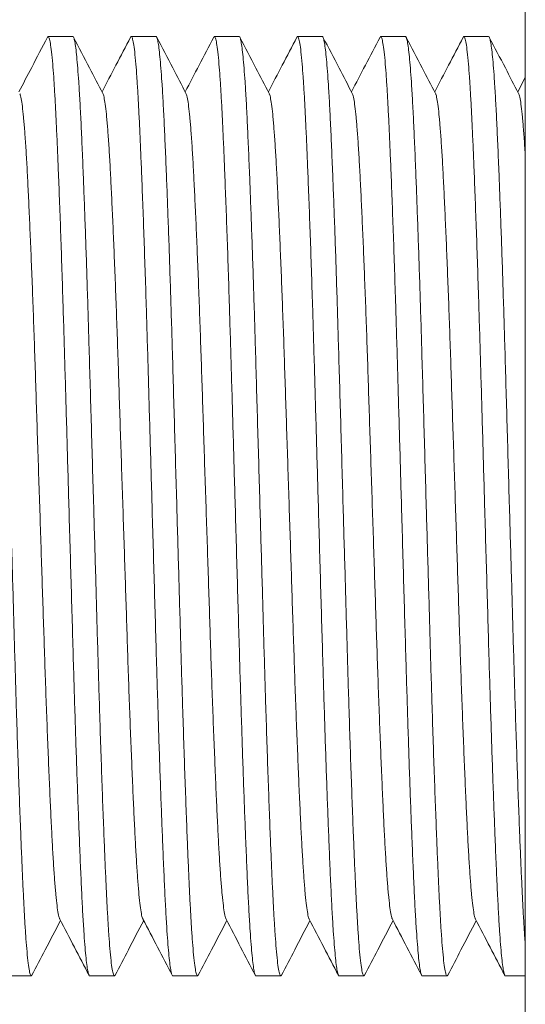
# Model space of a CAD drawing. Units: millimetres. Extents: x -1322 to 1450, y -1297 to 1326.
# Drawn here: x 153 to 164, y 267 to 288 of the extents above; entities that cross this region are included whole.
import ezdxf

# ---------------------------------------------------------------- set-up
doc = ezdxf.new("R2010")
doc.units = ezdxf.units.MM

msp = doc.modelspace()

# ---------------------------------------------------------------- linework, layer by layer
at = {"color": 7, "linetype": 'Continuous', "lineweight": 0}
for p, q in [((164.359, 241.901), (164.359, 302.838)), ((154.488, 288.088), (153.949, 288.088)), ((156.302, 288.088), (155.763, 288.088)), ((158.116, 288.088), (157.577, 288.088)), ((159.93, 288.088), (159.391, 288.088)), ((161.744, 288.088), (161.205, 288.088)), ((163.558, 288.088), (163.019, 288.088)), ((164.359, 287.193), (164.196, 286.881)), ((153.042, 267.588), (153.581, 267.588)), ((154.856, 267.588), (155.395, 267.588)), ((156.67, 267.588), (157.209, 267.588)), ((158.484, 267.588), (159.023, 267.588)), ((160.298, 267.588), (160.837, 267.588)), ((162.112, 267.588), (162.651, 267.588)), ((163.926, 267.588), (164.359, 267.588))]:
    msp.add_line(p, q, dxfattribs=at)
for points, knots in [([(152.674, 288.087), (152.675, 288.088), (152.682, 288.098), (152.695, 288.064), (152.716, 287.987), (152.738, 287.847), (152.759, 287.655), (152.781, 287.408), (152.804, 287.092), (152.828, 286.7), (152.852, 286.223), (152.876, 285.685), (152.9, 285.118), (152.922, 284.532), (152.944, 283.941), (152.966, 283.316), (152.987, 282.663), (153.008, 281.987), (153.03, 281.252), (153.053, 280.454), (153.078, 279.592), (153.103, 278.711), (153.127, 277.865), (153.15, 277.063), (153.172, 276.313), (153.193, 275.575), (153.213, 274.853), (153.234, 274.149), (153.256, 273.42), (153.28, 272.673), (153.305, 271.923), (153.331, 271.217), (153.355, 270.595), (153.377, 270.055), (153.398, 269.59), (153.418, 269.169), (153.439, 268.792), (153.46, 268.461), (153.483, 268.163), (153.507, 267.912), (153.533, 267.723), (153.558, 267.613), (153.579, 267.576), (153.592, 267.599), (153.596, 267.608)], [0, 0, 0, 0, 0.000567, 0.023258, 0.04615, 0.069185, 0.092301, 0.115435, 0.138523, 0.16559, 0.192409, 0.219126, 0.246114, 0.269164, 0.292286, 0.315417, 0.338494, 0.361456, 0.38424, 0.410931, 0.437875, 0.465022, 0.492272, 0.515399, 0.538464, 0.561403, 0.584158, 0.606801, 0.629642, 0.656759, 0.683998, 0.711256, 0.73843, 0.761346, 0.784069, 0.806732, 0.829599, 0.852617, 0.875725, 0.902987, 0.930184, 0.957213, 0.983976, 1, 1, 1, 1]), ([(153.934, 288.074), (153.819, 287.854), (153.612, 287.457), (153.405, 287.059), (153.312, 286.881)], [0, 0, 0, 0, 0.551411, 1, 1, 1, 1]), ([(154.856, 267.589), (154.856, 267.589), (154.849, 267.578), (154.835, 267.612), (154.814, 267.689), (154.792, 267.829), (154.771, 268.022), (154.749, 268.268), (154.726, 268.584), (154.702, 268.977), (154.678, 269.453), (154.654, 269.991), (154.631, 270.558), (154.608, 271.144), (154.586, 271.736), (154.564, 272.361), (154.543, 273.014), (154.522, 273.69), (154.5, 274.424), (154.477, 275.222), (154.452, 276.084), (154.427, 276.966), (154.403, 277.812), (154.38, 278.613), (154.359, 279.364), (154.337, 280.102), (154.317, 280.823), (154.296, 281.528), (154.274, 282.257), (154.25, 283.003), (154.225, 283.754), (154.199, 284.46), (154.175, 285.081), (154.153, 285.621), (154.132, 286.086), (154.112, 286.507), (154.091, 286.884), (154.07, 287.215), (154.047, 287.513), (154.023, 287.764), (153.997, 287.953), (153.972, 288.063), (153.951, 288.101), (153.939, 288.077), (153.934, 288.068)], [0, 0, 0, 0, 0.000567, 0.023257, 0.046149, 0.069183, 0.092298, 0.115431, 0.138519, 0.165585, 0.192402, 0.219118, 0.246105, 0.269154, 0.292276, 0.315406, 0.338483, 0.361443, 0.384227, 0.410916, 0.437859, 0.465005, 0.492254, 0.515381, 0.538445, 0.561382, 0.584136, 0.606779, 0.62962, 0.656736, 0.683974, 0.711231, 0.738403, 0.761319, 0.784041, 0.806703, 0.82957, 0.852587, 0.875694, 0.902955, 0.930151, 0.957179, 0.983941, 1, 1, 1, 1]), ([(154.488, 288.087), (154.489, 288.088), (154.496, 288.098), (154.509, 288.064), (154.53, 287.987), (154.552, 287.847), (154.573, 287.655), (154.595, 287.408), (154.618, 287.092), (154.642, 286.7), (154.666, 286.223), (154.69, 285.685), (154.714, 285.118), (154.736, 284.532), (154.758, 283.941), (154.78, 283.316), (154.801, 282.663), (154.822, 281.987), (154.844, 281.252), (154.867, 280.454), (154.892, 279.592), (154.917, 278.711), (154.941, 277.865), (154.964, 277.063), (154.986, 276.313), (155.007, 275.575), (155.027, 274.853), (155.048, 274.149), (155.07, 273.42), (155.094, 272.673), (155.119, 271.923), (155.145, 271.217), (155.169, 270.595), (155.191, 270.055), (155.212, 269.59), (155.232, 269.169), (155.253, 268.792), (155.274, 268.461), (155.297, 268.163), (155.321, 267.912), (155.347, 267.723), (155.372, 267.613), (155.393, 267.576), (155.405, 267.599), (155.41, 267.608)], [0, 0, 0, 0, 0.000567, 0.023262, 0.046159, 0.069198, 0.092319, 0.115457, 0.13855, 0.165622, 0.192446, 0.219168, 0.246161, 0.269216, 0.292342, 0.315478, 0.338559, 0.361525, 0.384314, 0.411009, 0.437958, 0.465111, 0.492366, 0.515497, 0.538567, 0.561511, 0.584269, 0.606917, 0.629763, 0.656885, 0.684129, 0.711392, 0.738571, 0.761492, 0.784219, 0.806886, 0.829758, 0.85278, 0.875893, 0.90316, 0.930362, 0.957396, 0.984164, 1, 1, 1, 1]), ([(155.142, 286.849), (155.046, 287.033), (154.833, 287.442), (154.62, 287.85), (154.503, 288.074)], [0, 0, 0, 0, 0.452534, 1, 1, 1, 1]), ([(155.748, 288.074), (155.641, 287.87), (155.434, 287.472), (155.226, 287.074), (155.126, 286.881)], [0, 0, 0, 0, 0.513595, 1, 1, 1, 1]), ([(156.67, 267.589), (156.67, 267.589), (156.663, 267.578), (156.649, 267.612), (156.628, 267.689), (156.606, 267.829), (156.585, 268.022), (156.563, 268.268), (156.54, 268.584), (156.516, 268.977), (156.492, 269.453), (156.468, 269.991), (156.445, 270.558), (156.422, 271.144), (156.4, 271.736), (156.378, 272.361), (156.357, 273.014), (156.336, 273.69), (156.314, 274.424), (156.291, 275.222), (156.266, 276.084), (156.241, 276.966), (156.217, 277.812), (156.194, 278.613), (156.173, 279.364), (156.151, 280.102), (156.131, 280.823), (156.11, 281.528), (156.088, 282.257), (156.064, 283.003), (156.039, 283.754), (156.013, 284.46), (155.989, 285.081), (155.967, 285.621), (155.946, 286.086), (155.926, 286.507), (155.905, 286.884), (155.884, 287.215), (155.861, 287.513), (155.837, 287.764), (155.811, 287.953), (155.786, 288.063), (155.765, 288.101), (155.753, 288.077), (155.748, 288.068)], [0, 0, 0, 0, 0.000567, 0.023261, 0.046156, 0.069194, 0.092312, 0.115449, 0.138541, 0.165611, 0.192433, 0.219153, 0.246144, 0.269197, 0.292323, 0.315457, 0.338537, 0.361501, 0.384288, 0.410982, 0.437929, 0.46508, 0.492333, 0.515463, 0.538531, 0.561472, 0.584229, 0.606876, 0.62972, 0.656841, 0.684083, 0.711344, 0.738521, 0.76144, 0.784166, 0.806832, 0.829702, 0.852723, 0.875834, 0.903099, 0.930299, 0.957331, 0.984098, 1, 1, 1, 1]), ([(156.302, 288.087), (156.303, 288.088), (156.31, 288.098), (156.323, 288.064), (156.344, 287.987), (156.366, 287.847), (156.387, 287.655), (156.409, 287.408), (156.432, 287.092), (156.456, 286.7), (156.48, 286.223), (156.504, 285.685), (156.528, 285.118), (156.55, 284.532), (156.572, 283.941), (156.594, 283.316), (156.615, 282.663), (156.636, 281.987), (156.658, 281.252), (156.681, 280.454), (156.706, 279.592), (156.731, 278.711), (156.755, 277.865), (156.778, 277.063), (156.8, 276.313), (156.821, 275.575), (156.841, 274.853), (156.862, 274.149), (156.884, 273.42), (156.908, 272.673), (156.933, 271.923), (156.959, 271.217), (156.983, 270.595), (157.005, 270.055), (157.026, 269.59), (157.046, 269.169), (157.067, 268.792), (157.088, 268.461), (157.111, 268.163), (157.135, 267.912), (157.161, 267.723), (157.186, 267.613), (157.207, 267.576), (157.22, 267.599), (157.224, 267.608)], [0, 0, 0, 0, 0.000567, 0.023257, 0.046148, 0.069182, 0.092296, 0.115429, 0.138517, 0.165582, 0.1924, 0.219116, 0.246102, 0.269151, 0.292272, 0.315402, 0.338478, 0.361438, 0.384222, 0.410911, 0.437854, 0.464999, 0.492248, 0.515374, 0.538438, 0.561376, 0.584129, 0.606772, 0.629612, 0.656728, 0.683965, 0.711221, 0.738394, 0.761309, 0.784031, 0.806693, 0.829559, 0.852576, 0.875683, 0.902944, 0.930139, 0.957166, 0.983929, 1, 1, 1, 1]), ([(156.956, 286.848), (156.86, 287.033), (156.647, 287.442), (156.434, 287.85), (156.317, 288.074)], [0, 0, 0, 0, 0.452536, 1, 1, 1, 1]), ([(157.562, 288.074), (157.455, 287.869), (157.248, 287.472), (157.04, 287.074), (156.94, 286.881)], [0, 0, 0, 0, 0.5137, 1, 1, 1, 1]), ([(158.484, 267.589), (158.484, 267.589), (158.476, 267.578), (158.463, 267.612), (158.442, 267.689), (158.42, 267.829), (158.399, 268.022), (158.377, 268.268), (158.354, 268.584), (158.33, 268.977), (158.306, 269.453), (158.282, 269.991), (158.259, 270.558), (158.236, 271.144), (158.214, 271.736), (158.192, 272.361), (158.171, 273.014), (158.15, 273.69), (158.128, 274.424), (158.105, 275.222), (158.08, 276.084), (158.055, 276.966), (158.031, 277.812), (158.008, 278.613), (157.987, 279.364), (157.965, 280.102), (157.945, 280.823), (157.924, 281.528), (157.902, 282.257), (157.878, 283.003), (157.853, 283.754), (157.827, 284.46), (157.803, 285.081), (157.781, 285.621), (157.76, 286.086), (157.74, 286.507), (157.719, 286.884), (157.698, 287.215), (157.675, 287.513), (157.651, 287.764), (157.625, 287.953), (157.6, 288.063), (157.579, 288.101), (157.567, 288.077), (157.562, 288.068)], [0, 0, 0, 0, 0.000567, 0.023257, 0.04615, 0.069184, 0.0923, 0.115434, 0.138522, 0.165589, 0.192407, 0.219123, 0.246111, 0.269161, 0.292284, 0.315414, 0.338491, 0.361452, 0.384236, 0.410927, 0.43787, 0.465017, 0.492267, 0.515394, 0.538458, 0.561397, 0.584151, 0.606794, 0.629636, 0.656753, 0.683992, 0.711249, 0.738422, 0.761338, 0.784061, 0.806723, 0.829591, 0.852609, 0.875716, 0.902978, 0.930174, 0.957203, 0.983966, 1, 1, 1, 1]), ([(158.116, 288.087), (158.117, 288.088), (158.124, 288.098), (158.137, 288.064), (158.158, 287.987), (158.18, 287.847), (158.201, 287.655), (158.223, 287.408), (158.246, 287.092), (158.27, 286.7), (158.294, 286.223), (158.318, 285.685), (158.342, 285.118), (158.364, 284.532), (158.386, 283.941), (158.408, 283.316), (158.429, 282.663), (158.45, 281.987), (158.472, 281.252), (158.495, 280.454), (158.52, 279.592), (158.545, 278.711), (158.569, 277.865), (158.592, 277.063), (158.614, 276.313), (158.635, 275.575), (158.655, 274.853), (158.676, 274.149), (158.698, 273.42), (158.722, 272.673), (158.747, 271.923), (158.773, 271.217), (158.797, 270.595), (158.819, 270.055), (158.84, 269.59), (158.86, 269.169), (158.881, 268.792), (158.902, 268.461), (158.925, 268.163), (158.949, 267.912), (158.975, 267.723), (159, 267.613), (159.021, 267.576), (159.034, 267.599), (159.038, 267.608)], [0, 0, 0, 0, 0.000567, 0.023255, 0.046144, 0.069176, 0.092289, 0.11542, 0.138505, 0.165569, 0.192384, 0.219097, 0.246082, 0.269129, 0.292248, 0.315376, 0.33845, 0.361408, 0.38419, 0.410877, 0.437817, 0.464961, 0.492207, 0.515331, 0.538393, 0.56133, 0.584081, 0.606722, 0.62956, 0.656673, 0.683909, 0.711163, 0.738333, 0.761246, 0.783966, 0.806626, 0.82949, 0.852506, 0.875611, 0.902869, 0.930062, 0.957087, 0.983847, 1, 1, 1, 1]), ([(158.771, 286.848), (158.674, 287.033), (158.461, 287.441), (158.248, 287.85), (158.131, 288.074)], [0, 0, 0, 0, 0.452535, 1, 1, 1, 1]), ([(159.376, 288.074), (159.269, 287.869), (159.062, 287.472), (158.854, 287.074), (158.754, 286.881)], [0, 0, 0, 0, 0.513763, 1, 1, 1, 1]), ([(160.298, 267.589), (160.298, 267.589), (160.29, 267.578), (160.277, 267.612), (160.256, 267.689), (160.234, 267.829), (160.213, 268.022), (160.191, 268.268), (160.168, 268.584), (160.144, 268.977), (160.12, 269.453), (160.096, 269.991), (160.073, 270.558), (160.05, 271.144), (160.028, 271.736), (160.006, 272.361), (159.985, 273.014), (159.964, 273.69), (159.942, 274.424), (159.919, 275.222), (159.894, 276.084), (159.869, 276.966), (159.845, 277.812), (159.822, 278.613), (159.801, 279.364), (159.779, 280.102), (159.759, 280.823), (159.738, 281.528), (159.716, 282.257), (159.692, 283.003), (159.667, 283.754), (159.641, 284.46), (159.617, 285.081), (159.595, 285.621), (159.574, 286.086), (159.554, 286.507), (159.533, 286.884), (159.512, 287.215), (159.489, 287.513), (159.465, 287.764), (159.439, 287.953), (159.414, 288.063), (159.393, 288.101), (159.38, 288.077), (159.376, 288.068)], [0, 0, 0, 0, 0.000567, 0.023256, 0.046146, 0.069179, 0.092292, 0.115424, 0.138511, 0.165575, 0.192391, 0.219105, 0.246091, 0.269139, 0.292259, 0.315388, 0.338463, 0.361422, 0.384204, 0.410892, 0.437834, 0.464978, 0.492226, 0.515351, 0.538413, 0.56135, 0.584102, 0.606744, 0.629583, 0.656698, 0.683934, 0.711189, 0.73836, 0.761274, 0.783995, 0.806656, 0.829521, 0.852537, 0.875643, 0.902903, 0.930097, 0.957123, 0.983884, 1, 1, 1, 1]), ([(159.93, 288.087), (159.931, 288.088), (159.938, 288.098), (159.951, 288.064), (159.972, 287.987), (159.994, 287.847), (160.015, 287.655), (160.037, 287.408), (160.06, 287.092), (160.084, 286.7), (160.108, 286.223), (160.132, 285.685), (160.156, 285.118), (160.178, 284.532), (160.2, 283.941), (160.222, 283.316), (160.243, 282.663), (160.264, 281.987), (160.286, 281.252), (160.309, 280.454), (160.334, 279.592), (160.359, 278.711), (160.383, 277.865), (160.406, 277.063), (160.428, 276.313), (160.449, 275.575), (160.469, 274.853), (160.49, 274.149), (160.512, 273.42), (160.536, 272.673), (160.561, 271.923), (160.587, 271.217), (160.611, 270.595), (160.633, 270.055), (160.654, 269.59), (160.674, 269.169), (160.695, 268.792), (160.716, 268.461), (160.739, 268.163), (160.763, 267.912), (160.789, 267.723), (160.814, 267.613), (160.835, 267.576), (160.848, 267.599), (160.852, 267.608)], [0, 0, 0, 0, 0.000567, 0.023257, 0.046148, 0.069182, 0.092297, 0.11543, 0.138517, 0.165583, 0.1924, 0.219116, 0.246102, 0.269152, 0.292273, 0.315403, 0.338479, 0.361439, 0.384222, 0.410912, 0.437854, 0.465, 0.492249, 0.515375, 0.538439, 0.561377, 0.584131, 0.606773, 0.629613, 0.656729, 0.683967, 0.711223, 0.738395, 0.761311, 0.784033, 0.806694, 0.829561, 0.852578, 0.875685, 0.902946, 0.930141, 0.957168, 0.983931, 1, 1, 1, 1]), ([(160.585, 286.848), (160.488, 287.033), (160.275, 287.441), (160.062, 287.85), (159.945, 288.074)], [0, 0, 0, 0, 0.452543, 1, 1, 1, 1]), ([(161.19, 288.074), (161.083, 287.869), (160.876, 287.472), (160.668, 287.074), (160.568, 286.881)], [0, 0, 0, 0, 0.513759, 1, 1, 1, 1]), ([(162.112, 267.589), (162.112, 267.589), (162.104, 267.578), (162.091, 267.612), (162.07, 267.689), (162.048, 267.829), (162.027, 268.022), (162.005, 268.268), (161.982, 268.584), (161.958, 268.977), (161.934, 269.453), (161.91, 269.991), (161.887, 270.558), (161.864, 271.144), (161.842, 271.736), (161.82, 272.361), (161.799, 273.014), (161.778, 273.69), (161.756, 274.424), (161.733, 275.222), (161.708, 276.084), (161.683, 276.966), (161.659, 277.812), (161.636, 278.613), (161.615, 279.364), (161.593, 280.102), (161.573, 280.823), (161.552, 281.528), (161.53, 282.257), (161.506, 283.003), (161.481, 283.754), (161.455, 284.46), (161.431, 285.081), (161.409, 285.621), (161.388, 286.086), (161.368, 286.507), (161.347, 286.884), (161.326, 287.215), (161.303, 287.513), (161.279, 287.764), (161.253, 287.953), (161.228, 288.063), (161.207, 288.101), (161.194, 288.077), (161.19, 288.068)], [0, 0, 0, 0, 0.000567, 0.023256, 0.046147, 0.06918, 0.092294, 0.115427, 0.138514, 0.165579, 0.192396, 0.21911, 0.246096, 0.269145, 0.292266, 0.315395, 0.338471, 0.36143, 0.384213, 0.410902, 0.437844, 0.464989, 0.492237, 0.515362, 0.538426, 0.561363, 0.584115, 0.606758, 0.629597, 0.656713, 0.68395, 0.711205, 0.738377, 0.761292, 0.784013, 0.806674, 0.82954, 0.852557, 0.875663, 0.902923, 0.930118, 0.957145, 0.983906, 1, 1, 1, 1]), ([(161.744, 288.087), (161.745, 288.088), (161.752, 288.098), (161.765, 288.064), (161.786, 287.987), (161.808, 287.847), (161.829, 287.655), (161.851, 287.408), (161.874, 287.092), (161.898, 286.7), (161.922, 286.223), (161.946, 285.685), (161.97, 285.118), (161.992, 284.532), (162.014, 283.941), (162.036, 283.316), (162.057, 282.663), (162.078, 281.987), (162.1, 281.252), (162.123, 280.454), (162.148, 279.592), (162.173, 278.711), (162.197, 277.865), (162.22, 277.063), (162.242, 276.313), (162.263, 275.575), (162.283, 274.853), (162.304, 274.149), (162.326, 273.42), (162.35, 272.673), (162.375, 271.923), (162.401, 271.217), (162.425, 270.595), (162.447, 270.055), (162.468, 269.59), (162.488, 269.169), (162.509, 268.792), (162.53, 268.461), (162.553, 268.163), (162.577, 267.912), (162.603, 267.723), (162.628, 267.613), (162.649, 267.576), (162.661, 267.599), (162.666, 267.608)], [0, 0, 0, 0, 0.000567, 0.023261, 0.046157, 0.069195, 0.092315, 0.115452, 0.138544, 0.165615, 0.192438, 0.219159, 0.24615, 0.269204, 0.29233, 0.315464, 0.338545, 0.361509, 0.384297, 0.410992, 0.43794, 0.465091, 0.492345, 0.515475, 0.538543, 0.561486, 0.584244, 0.606891, 0.629735, 0.656857, 0.6841, 0.711361, 0.738539, 0.761459, 0.784185, 0.806851, 0.829722, 0.852744, 0.875855, 0.903121, 0.930322, 0.957355, 0.984122, 1, 1, 1, 1]), ([(162.398, 286.848), (162.302, 287.033), (162.089, 287.442), (161.876, 287.85), (161.759, 288.074)], [0, 0, 0, 0, 0.45254, 1, 1, 1, 1]), ([(163.004, 288.074), (162.897, 287.87), (162.69, 287.472), (162.482, 287.074), (162.382, 286.881)], [0, 0, 0, 0, 0.513699, 1, 1, 1, 1]), ([(163.926, 267.589), (163.926, 267.589), (163.918, 267.578), (163.905, 267.612), (163.884, 267.689), (163.862, 267.829), (163.841, 268.022), (163.819, 268.268), (163.796, 268.584), (163.772, 268.977), (163.748, 269.453), (163.724, 269.991), (163.701, 270.558), (163.678, 271.144), (163.656, 271.736), (163.634, 272.361), (163.613, 273.014), (163.592, 273.69), (163.57, 274.424), (163.547, 275.222), (163.522, 276.084), (163.497, 276.966), (163.473, 277.812), (163.45, 278.613), (163.429, 279.364), (163.407, 280.102), (163.387, 280.823), (163.366, 281.528), (163.344, 282.257), (163.32, 283.003), (163.295, 283.754), (163.269, 284.46), (163.245, 285.081), (163.223, 285.621), (163.202, 286.086), (163.182, 286.507), (163.161, 286.884), (163.14, 287.215), (163.117, 287.513), (163.093, 287.764), (163.067, 287.953), (163.042, 288.063), (163.021, 288.101), (163.009, 288.077), (163.004, 288.068)], [0, 0, 0, 0, 0.000567, 0.023258, 0.046151, 0.069187, 0.092303, 0.115438, 0.138527, 0.165595, 0.192414, 0.219131, 0.24612, 0.269171, 0.292294, 0.315425, 0.338503, 0.361465, 0.38425, 0.410941, 0.437886, 0.465034, 0.492284, 0.515412, 0.538477, 0.561416, 0.584171, 0.606816, 0.629658, 0.656776, 0.684015, 0.711273, 0.738448, 0.761365, 0.784088, 0.806752, 0.82962, 0.852638, 0.875747, 0.90301, 0.930207, 0.957236, 0.984, 1, 1, 1, 1]), ([(163.558, 288.087), (163.559, 288.088), (163.565, 288.098), (163.579, 288.064), (163.6, 287.987), (163.622, 287.847), (163.643, 287.655), (163.665, 287.408), (163.688, 287.092), (163.712, 286.7), (163.736, 286.223), (163.76, 285.685), (163.784, 285.118), (163.806, 284.532), (163.828, 283.941), (163.85, 283.316), (163.871, 282.663), (163.892, 281.987), (163.914, 281.252), (163.937, 280.454), (163.962, 279.592), (163.987, 278.711), (164.011, 277.865), (164.034, 277.063), (164.056, 276.313), (164.077, 275.575), (164.097, 274.853), (164.118, 274.149), (164.14, 273.42), (164.164, 272.673), (164.189, 271.923), (164.215, 271.217), (164.239, 270.595), (164.261, 270.055), (164.282, 269.591), (164.302, 269.169), (164.323, 268.793), (164.342, 268.495), (164.354, 268.345), (164.359, 268.285)], [0, 0, 0, 0, 0.0006532, 0.0267995, 0.0531781, 0.0797206, 0.1063565, 0.1330134, 0.1596179, 0.1908067, 0.2217093, 0.2524949, 0.2835923, 0.310153, 0.336796, 0.3634494, 0.3900408, 0.4164985, 0.4427527, 0.4735077, 0.5045547, 0.5358359, 0.5672355, 0.5938841, 0.6204614, 0.6468942, 0.6731137, 0.6992056, 0.7255246, 0.7567715, 0.7881584, 0.8195666, 0.8508784, 0.8772848, 0.9034677, 0.9295816, 0.9559314, 0.9824547, 1, 1, 1, 1]), ([(164.212, 286.849), (164.116, 287.033), (163.903, 287.442), (163.69, 287.85), (163.573, 288.074)], [0, 0, 0, 0, 0.452546, 1, 1, 1, 1]), ([(154.202, 268.835), (154.199, 268.838), (154.188, 268.85), (154.169, 268.941), (154.143, 269.111), (154.117, 269.355), (154.091, 269.661), (154.066, 270.026), (154.041, 270.445), (154.017, 270.917), (153.992, 271.446), (153.967, 272.03), (153.941, 272.665), (153.915, 273.34), (153.889, 274.047), (153.865, 274.774), (153.841, 275.518), (153.816, 276.277), (153.791, 277.053), (153.765, 277.843), (153.739, 278.637), (153.713, 279.427), (153.688, 280.199), (153.664, 280.951), (153.639, 281.676), (153.614, 282.373), (153.588, 283.034), (153.563, 283.657), (153.537, 284.237), (153.512, 284.769), (153.488, 285.248), (153.463, 285.672), (153.437, 286.038), (153.412, 286.339), (153.386, 286.576), (153.361, 286.739), (153.341, 286.827), (153.331, 286.839), (153.329, 286.841)], [0, 0, 0, 0, 0.008933, 0.038041, 0.067328, 0.096682, 0.125986, 0.154609, 0.182969, 0.211222, 0.239761, 0.26902, 0.298368, 0.327693, 0.356878, 0.385812, 0.414037, 0.44253, 0.471237, 0.500054, 0.529394, 0.558618, 0.587616, 0.616351, 0.645306, 0.673983, 0.702787, 0.731612, 0.760348, 0.789403, 0.818164, 0.847054, 0.87621, 0.905521, 0.934351, 0.96311, 0.991693, 1, 1, 1, 1]), ([(156.016, 268.835), (156.013, 268.838), (156.002, 268.85), (155.983, 268.941), (155.957, 269.111), (155.931, 269.355), (155.905, 269.661), (155.88, 270.026), (155.855, 270.445), (155.831, 270.917), (155.806, 271.446), (155.781, 272.03), (155.755, 272.665), (155.729, 273.34), (155.703, 274.047), (155.679, 274.774), (155.655, 275.518), (155.63, 276.277), (155.605, 277.053), (155.579, 277.843), (155.553, 278.637), (155.527, 279.427), (155.502, 280.199), (155.478, 280.951), (155.453, 281.676), (155.428, 282.373), (155.402, 283.034), (155.377, 283.657), (155.351, 284.237), (155.326, 284.769), (155.302, 285.248), (155.277, 285.672), (155.251, 286.038), (155.226, 286.339), (155.2, 286.576), (155.175, 286.739), (155.155, 286.827), (155.145, 286.839), (155.142, 286.842)], [0, 0, 0, 0, 0.008961, 0.038063, 0.067343, 0.09669, 0.125987, 0.154603, 0.182957, 0.211203, 0.239735, 0.268986, 0.298328, 0.327646, 0.356824, 0.385751, 0.41397, 0.442455, 0.471156, 0.499966, 0.529299, 0.558516, 0.587507, 0.616235, 0.645184, 0.673853, 0.702651, 0.731469, 0.760197, 0.789246, 0.818, 0.846883, 0.876032, 0.905337, 0.934159, 0.962912, 0.991488, 1, 1, 1, 1]), ([(157.829, 268.835), (157.827, 268.838), (157.816, 268.85), (157.797, 268.941), (157.771, 269.111), (157.745, 269.355), (157.719, 269.661), (157.694, 270.026), (157.669, 270.445), (157.645, 270.917), (157.62, 271.446), (157.595, 272.03), (157.569, 272.665), (157.543, 273.34), (157.517, 274.047), (157.493, 274.774), (157.469, 275.518), (157.444, 276.277), (157.419, 277.053), (157.393, 277.843), (157.367, 278.637), (157.341, 279.427), (157.316, 280.199), (157.292, 280.951), (157.267, 281.676), (157.242, 282.373), (157.216, 283.034), (157.191, 283.657), (157.165, 284.237), (157.14, 284.769), (157.116, 285.248), (157.091, 285.672), (157.065, 286.038), (157.04, 286.339), (157.014, 286.576), (156.989, 286.739), (156.969, 286.827), (156.959, 286.839), (156.957, 286.842)], [0, 0, 0, 0, 0.008827, 0.037935, 0.067222, 0.096575, 0.125879, 0.154501, 0.182861, 0.211113, 0.239651, 0.268909, 0.298257, 0.327581, 0.356766, 0.385699, 0.413924, 0.442416, 0.471123, 0.499939, 0.529278, 0.558502, 0.587499, 0.616233, 0.645189, 0.673865, 0.702668, 0.731493, 0.760228, 0.789282, 0.818043, 0.846932, 0.876088, 0.905399, 0.934227, 0.962986, 0.991568, 1, 1, 1, 1]), ([(159.643, 268.835), (159.641, 268.838), (159.63, 268.85), (159.611, 268.941), (159.585, 269.111), (159.559, 269.355), (159.533, 269.661), (159.508, 270.026), (159.483, 270.445), (159.459, 270.917), (159.434, 271.446), (159.409, 272.03), (159.383, 272.665), (159.357, 273.34), (159.331, 274.047), (159.307, 274.774), (159.282, 275.518), (159.258, 276.277), (159.233, 277.053), (159.207, 277.843), (159.181, 278.637), (159.155, 279.427), (159.13, 280.199), (159.106, 280.951), (159.081, 281.676), (159.056, 282.373), (159.03, 283.034), (159.005, 283.657), (158.979, 284.237), (158.954, 284.769), (158.93, 285.248), (158.905, 285.672), (158.879, 286.038), (158.854, 286.339), (158.828, 286.576), (158.803, 286.739), (158.783, 286.827), (158.773, 286.839), (158.771, 286.841)], [0, 0, 0, 0, 0.008782, 0.037896, 0.06719, 0.09655, 0.125861, 0.15449, 0.182856, 0.211115, 0.23966, 0.268925, 0.29828, 0.327611, 0.356802, 0.385743, 0.413974, 0.442473, 0.471187, 0.50001, 0.529356, 0.558587, 0.587591, 0.616332, 0.645294, 0.673977, 0.702787, 0.731618, 0.76036, 0.789422, 0.818189, 0.847085, 0.876248, 0.905565, 0.934401, 0.963167, 0.991756, 1, 1, 1, 1]), ([(161.457, 268.835), (161.455, 268.838), (161.444, 268.85), (161.425, 268.941), (161.399, 269.111), (161.373, 269.355), (161.347, 269.661), (161.322, 270.026), (161.297, 270.445), (161.273, 270.917), (161.248, 271.446), (161.223, 272.03), (161.197, 272.665), (161.171, 273.34), (161.145, 274.047), (161.121, 274.774), (161.096, 275.518), (161.072, 276.277), (161.047, 277.053), (161.021, 277.843), (160.995, 278.637), (160.969, 279.427), (160.944, 280.199), (160.92, 280.951), (160.895, 281.676), (160.87, 282.373), (160.844, 283.034), (160.819, 283.657), (160.793, 284.237), (160.768, 284.769), (160.744, 285.248), (160.719, 285.672), (160.693, 286.038), (160.668, 286.339), (160.642, 286.576), (160.617, 286.739), (160.597, 286.827), (160.587, 286.839), (160.585, 286.841)], [0, 0, 0, 0, 0.008875, 0.037986, 0.067276, 0.096633, 0.12594, 0.154566, 0.18293, 0.211185, 0.239727, 0.268989, 0.29834, 0.327668, 0.356856, 0.385793, 0.414021, 0.442517, 0.471228, 0.500047, 0.52939, 0.558617, 0.587618, 0.616356, 0.645315, 0.673994, 0.702801, 0.731629, 0.760368, 0.789426, 0.81819, 0.847083, 0.876242, 0.905557, 0.934389, 0.963152, 0.991737, 1, 1, 1, 1]), ([(163.272, 268.835), (163.269, 268.838), (163.258, 268.85), (163.239, 268.941), (163.213, 269.111), (163.187, 269.355), (163.161, 269.661), (163.136, 270.026), (163.111, 270.445), (163.087, 270.917), (163.062, 271.446), (163.037, 272.03), (163.011, 272.665), (162.985, 273.34), (162.959, 274.047), (162.935, 274.774), (162.91, 275.518), (162.886, 276.277), (162.861, 277.053), (162.835, 277.843), (162.809, 278.637), (162.783, 279.427), (162.758, 280.199), (162.734, 280.951), (162.709, 281.676), (162.684, 282.373), (162.658, 283.034), (162.633, 283.657), (162.607, 284.237), (162.582, 284.769), (162.558, 285.248), (162.533, 285.672), (162.507, 286.038), (162.482, 286.339), (162.456, 286.576), (162.431, 286.739), (162.411, 286.827), (162.401, 286.839), (162.398, 286.842)], [0, 0, 0, 0, 0.0089, 0.038005, 0.06729, 0.09664, 0.125941, 0.154561, 0.182918, 0.211168, 0.239704, 0.268959, 0.298305, 0.327626, 0.356808, 0.385739, 0.413961, 0.442451, 0.471156, 0.499969, 0.529306, 0.558527, 0.587522, 0.616253, 0.645206, 0.673879, 0.702681, 0.731503, 0.760235, 0.789287, 0.818045, 0.846932, 0.876085, 0.905393, 0.934219, 0.962976, 0.991556, 1, 1, 1, 1]), ([(164.359, 285.463), (164.355, 285.53), (164.343, 285.742), (164.321, 286.036), (164.296, 286.34), (164.27, 286.576), (164.245, 286.74), (164.225, 286.827), (164.215, 286.839), (164.212, 286.842)], [0, 0, 0, 0, 0.081063, 0.255985, 0.431837, 0.604798, 0.77734, 0.94882, 1, 1, 1, 1]), ([(154.202, 268.828), (154.308, 268.624), (154.521, 268.215), (154.734, 267.807), (154.841, 267.602)], [0, 0, 0, 0, 0.499943, 1, 1, 1, 1]), ([(156.016, 268.828), (156.122, 268.624), (156.335, 268.215), (156.548, 267.807), (156.655, 267.602)], [0, 0, 0, 0, 0.499933, 1, 1, 1, 1]), ([(157.83, 268.828), (157.936, 268.624), (158.149, 268.215), (158.362, 267.807), (158.469, 267.603)], [0, 0, 0, 0, 0.499942, 1, 1, 1, 1]), ([(159.643, 268.828), (159.75, 268.624), (159.963, 268.216), (160.176, 267.807), (160.283, 267.603)], [0, 0, 0, 0, 0.499932, 1, 1, 1, 1]), ([(161.458, 268.828), (161.564, 268.624), (161.777, 268.215), (161.99, 267.807), (162.097, 267.603)], [0, 0, 0, 0, 0.499941, 1, 1, 1, 1]), ([(163.272, 268.828), (163.378, 268.624), (163.591, 268.215), (163.804, 267.807), (163.911, 267.603)], [0, 0, 0, 0, 0.499933, 1, 1, 1, 1]), ([(153.596, 267.603), (153.693, 267.787), (153.9, 268.185), (154.107, 268.583), (154.219, 268.796)], [0, 0, 0, 0, 0.464747, 1, 1, 1, 1]), ([(155.41, 267.602), (155.506, 267.787), (155.714, 268.185), (155.921, 268.583), (156.033, 268.796)], [0, 0, 0, 0, 0.464619, 1, 1, 1, 1]), ([(157.224, 267.603), (157.321, 267.787), (157.528, 268.185), (157.736, 268.583), (157.847, 268.796)], [0, 0, 0, 0, 0.464804, 1, 1, 1, 1]), ([(159.038, 267.603), (159.135, 267.788), (159.342, 268.185), (159.55, 268.583), (159.661, 268.796)], [0, 0, 0, 0, 0.464842, 1, 1, 1, 1]), ([(160.852, 267.603), (160.949, 267.787), (161.156, 268.185), (161.364, 268.583), (161.475, 268.796)], [0, 0, 0, 0, 0.464779, 1, 1, 1, 1]), ([(162.666, 267.602), (162.763, 267.787), (162.97, 268.185), (163.177, 268.583), (163.289, 268.796)], [0, 0, 0, 0, 0.464641, 1, 1, 1, 1])]:
    msp.add_open_spline(points, degree=3, knots=knots, dxfattribs=at)

doc.saveas('drawing.dxf')
